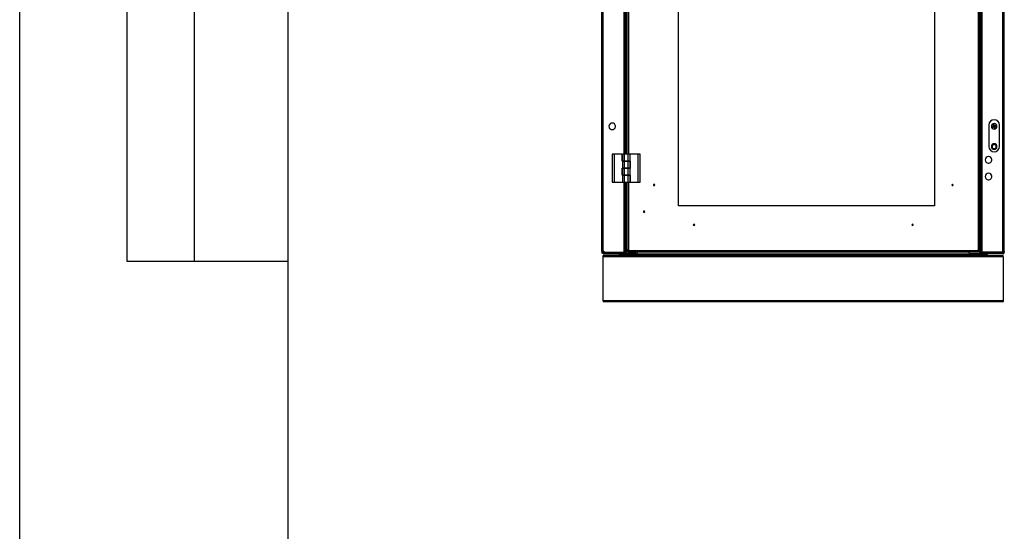
# Model space of a CAD drawing. Units: millimetres. Extents: x 0 to 3089, y -589 to 302.
# Drawn here: x 1380 to 1453, y 157 to 195 of the extents above; entities that cross this region are included whole.
import ezdxf

# ---------------------------------------------------------------- set-up
doc = ezdxf.new("R2010")
doc.units = ezdxf.units.MM
doc.header["$LTSCALE"] = 23.1
doc.layers.get('0').update_dxf_attribs({"linetype": 'CONTINUOUS'})

msp = doc.modelspace()

# ---------------------------------------------------------------- linework, layer by layer
at = {"color": 2, "linetype": 'Continuous'}
msp.add_line((1379.83356, 5.44607), (1379.83356, 302.44607), dxfattribs=at)
at = {"color": 7, "linetype": 'Continuous'}
for p, q in [((1387.83356, 297.44607), (1387.83356, 177.44607)), ((1392.83356, 297.44607), (1392.83356, 177.44607)), ((1399.83356, 297.44607), (1399.83356, 177.44607)), ((1399.83356, 297.44607), (1399.83356, 10.44607)), ((1387.83356, 177.44607), (1399.83356, 177.44607))]:
    msp.add_line(p, q, dxfattribs=at)
at = {"color": 7, "linetype": 'Continuous', "lineweight": 25}
for p, q in [((1423.25488, 178.18144), (1423.25488, 278.08828)), ((1423.35488, 178.19027), (1423.35488, 278.07944)), ((1451.41605, 277.99066), (1451.41605, 178.28655)), ((1451.46391, 178.01486), (1451.46391, 278.25486)), ((1451.50391, 178.1315), (1451.50391, 278.13822)), ((1451.60391, 178.1315), (1451.60391, 278.13822)), ((1453.15543, 178.19027), (1453.15543, 278.07944)), ((1453.25543, 178.18144), (1453.25543, 278.08828)), ((1451.30605, 275.72984), (1451.30605, 178.28655)), ((1424.9064, 185.43023), (1424.9064, 270.84343)), ((1425.0064, 185.43023), (1425.0064, 270.84343)), ((1425.0464, 185.43023), (1425.0464, 270.84343)), ((1425.11637, 270.84343), (1425.11637, 185.43023)), ((1425.22637, 270.84343), (1425.22637, 185.43023)), ((1452.09897, 187.59979), (1452.09897, 185.99979)), ((1452.34774, 187.45673), (1452.35678, 187.46048)), ((1452.35811, 187.43173), (1452.34774, 187.45673)), ((1452.35678, 187.46048), (1452.36715, 187.43547)), ((1452.37321, 187.45368), (1452.35678, 187.46048)), ((1452.35811, 187.43173), (1452.36715, 187.43547)), ((1452.35832, 187.4823), (1452.45572, 187.52268)), ((1452.35832, 187.4823), (1452.36207, 187.47326)), ((1452.45946, 187.51365), (1452.36207, 187.47326)), ((1452.36207, 187.47326), (1452.3785, 187.46646)), ((1452.36715, 187.43547), (1452.37395, 187.4519)), ((1452.37321, 187.45368), (1452.38225, 187.45743)), ((1452.37395, 187.4519), (1452.37321, 187.45368)), ((1452.37395, 187.4519), (1452.38298, 187.45565)), ((1452.3785, 187.46646), (1452.47589, 187.50685)), ((1452.3785, 187.46646), (1452.38225, 187.45743)), ((1452.37993, 187.43018), (1452.47733, 187.47057)), ((1452.38673, 187.44662), (1452.37993, 187.43018)), ((1452.38368, 187.42115), (1452.37993, 187.43018)), ((1452.47964, 187.49781), (1452.38225, 187.45743)), ((1452.38225, 187.45743), (1452.38298, 187.45565)), ((1452.38298, 187.45565), (1452.48038, 187.49604)), ((1452.38673, 187.44662), (1452.38298, 187.45565)), ((1452.48107, 187.46154), (1452.38368, 187.42115)), ((1452.48412, 187.487), (1452.38673, 187.44662)), ((1452.42436, 187.62383), (1452.41533, 187.62008)), ((1452.45572, 187.52268), (1452.41533, 187.62008)), ((1452.42436, 187.62383), (1452.46475, 187.52643)), ((1452.4408, 187.61703), (1452.42436, 187.62383)), ((1452.42591, 187.64564), (1452.45091, 187.65601)), ((1452.42965, 187.63661), (1452.42591, 187.64564)), ((1452.45466, 187.64698), (1452.42965, 187.63661)), ((1452.42965, 187.63661), (1452.44608, 187.62981)), ((1452.44983, 187.62077), (1452.4408, 187.61703)), ((1452.48118, 187.51963), (1452.4408, 187.61703)), ((1452.44608, 187.62981), (1452.44786, 187.63054)), ((1452.44983, 187.62077), (1452.44608, 187.62981)), ((1452.44786, 187.63054), (1452.45466, 187.64698)), ((1452.45161, 187.62151), (1452.44786, 187.63054)), ((1452.45161, 187.62151), (1452.44983, 187.62077)), ((1452.44983, 187.62077), (1452.49022, 187.52338)), ((1452.45466, 187.64698), (1452.45091, 187.65601)), ((1452.45161, 187.62151), (1452.46064, 187.62526)), ((1452.49199, 187.52411), (1452.45161, 187.62151)), ((1452.46475, 187.52643), (1452.45572, 187.52268)), ((1452.45572, 187.52268), (1452.45946, 187.51365)), ((1452.47589, 187.50685), (1452.45946, 187.51365)), ((1452.46744, 187.64169), (1452.46064, 187.62526)), ((1452.46064, 187.62526), (1452.50103, 187.52786)), ((1452.46475, 187.52643), (1452.48118, 187.51963)), ((1452.46744, 187.64169), (1452.47648, 187.64543)), ((1452.50783, 187.54429), (1452.46744, 187.64169)), ((1452.47589, 187.50685), (1452.47964, 187.49781)), ((1452.47648, 187.64543), (1452.51686, 187.54804)), ((1452.47733, 187.47057), (1452.48412, 187.487)), ((1452.48107, 187.46154), (1452.47733, 187.47057)), ((1452.48412, 187.487), (1452.48038, 187.49604)), ((1452.48107, 187.46154), (1452.49011, 187.46528)), ((1452.52146, 187.36414), (1452.48107, 187.46154)), ((1452.49022, 187.52338), (1452.48118, 187.51963)), ((1452.49691, 187.48172), (1452.49011, 187.46528)), ((1452.49011, 187.46528), (1452.5305, 187.36789)), ((1452.49199, 187.52411), (1452.50103, 187.52786)), ((1452.49691, 187.48172), (1452.50594, 187.48546)), ((1452.53729, 187.38432), (1452.49691, 187.48172)), ((1452.49897, 187.70979), (1452.49897, 187.71479)), ((1452.49897, 187.29979), (1452.49897, 187.29479)), ((1452.50103, 187.52786), (1452.50783, 187.54429)), ((1452.50594, 187.48546), (1452.54633, 187.38807)), ((1452.51675, 187.48994), (1452.50772, 187.4862)), ((1452.5481, 187.3888), (1452.50772, 187.4862)), ((1452.50783, 187.54429), (1452.51686, 187.54804)), ((1452.51381, 187.52257), (1452.61121, 187.56296)), ((1452.52061, 187.539), (1452.51381, 187.52257)), ((1452.51756, 187.51354), (1452.51381, 187.52257)), ((1452.53318, 187.48315), (1452.51675, 187.48994)), ((1452.51675, 187.48994), (1452.55714, 187.39255)), ((1452.51686, 187.54804), (1452.61426, 187.58843)), ((1452.52061, 187.539), (1452.51686, 187.54804)), ((1452.61495, 187.55392), (1452.51756, 187.51354)), ((1452.51829, 187.51176), (1452.61569, 187.55215)), ((1452.51829, 187.51176), (1452.52204, 187.50273)), ((1452.618, 187.57939), (1452.52061, 187.539)), ((1452.52146, 187.36414), (1452.5305, 187.36789)), ((1452.61944, 187.54311), (1452.52204, 187.50273)), ((1452.52204, 187.50273), (1452.53847, 187.49593)), ((1452.5305, 187.36789), (1452.53729, 187.38432)), ((1452.54222, 187.48689), (1452.53318, 187.48315)), ((1452.57357, 187.38575), (1452.53318, 187.48315)), ((1452.53729, 187.38432), (1452.54633, 187.38807)), ((1452.53847, 187.49593), (1452.63587, 187.53632)), ((1452.53847, 187.49593), (1452.54222, 187.48689)), ((1452.63961, 187.52728), (1452.54222, 187.48689)), ((1452.54222, 187.48689), (1452.58261, 187.3895)), ((1452.55008, 187.37903), (1452.54328, 187.3626)), ((1452.54328, 187.3626), (1452.56828, 187.37297)), ((1452.54702, 187.35356), (1452.54328, 187.3626)), ((1452.54633, 187.38807), (1452.5481, 187.3888)), ((1452.55008, 187.37903), (1452.54633, 187.38807)), ((1452.57203, 187.36393), (1452.54702, 187.35356)), ((1452.55714, 187.39255), (1452.5481, 187.3888)), ((1452.55185, 187.37977), (1452.5481, 187.3888)), ((1452.55185, 187.37977), (1452.55008, 187.37903)), ((1452.56828, 187.37297), (1452.55185, 187.37977)), ((1452.55714, 187.39255), (1452.57357, 187.38575)), ((1452.57203, 187.36393), (1452.56828, 187.37297)), ((1452.58261, 187.3895), (1452.57357, 187.38575)), ((1452.61121, 187.56296), (1452.618, 187.57939)), ((1452.61495, 187.55392), (1452.61121, 187.56296)), ((1452.618, 187.57939), (1452.61426, 187.58843)), ((1452.61495, 187.55392), (1452.62399, 187.55767)), ((1452.61569, 187.55215), (1452.61495, 187.55392)), ((1452.61569, 187.55215), (1452.62472, 187.5559)), ((1452.61569, 187.55215), (1452.61944, 187.54311)), ((1452.63587, 187.53632), (1452.61944, 187.54311)), ((1452.63079, 187.5741), (1452.62399, 187.55767)), ((1452.62399, 187.55767), (1452.62472, 187.5559)), ((1452.62472, 187.5559), (1452.64116, 187.5491)), ((1452.63079, 187.5741), (1452.63982, 187.57785)), ((1452.64116, 187.5491), (1452.63079, 187.5741)), ((1452.63587, 187.53632), (1452.63961, 187.52728)), ((1452.63982, 187.57785), (1452.65019, 187.55284)), ((1452.64116, 187.5491), (1452.65019, 187.55284)), ((1452.89897, 185.99979), (1452.89897, 187.59979)), ((1452.49897, 186.14979), (1452.49897, 186.20479)), ((1452.49897, 185.83979), (1452.49897, 185.78479)), ((1424.01971, 185.43023), (1424.01971, 183.34711)), ((1424.15859, 185.43023), (1424.01971, 185.43023)), ((1424.15859, 185.43023), (1424.15859, 183.34711)), ((1424.76616, 185.43023), (1424.15859, 185.43023)), ((1424.76616, 184.90598), (1424.76616, 185.43023)), ((1424.80088, 184.91639), (1424.80088, 185.43023)), ((1424.93976, 185.43023), (1424.80088, 185.43023)), ((1425.18279, 185.43023), (1424.93976, 185.43023)), ((1424.93976, 184.91639), (1424.93976, 185.43023)), ((1425.18279, 185.43023), (1425.18279, 184.91639)), ((1425.32166, 185.43023), (1425.18279, 185.43023)), ((1425.32166, 185.43023), (1425.32166, 184.91639)), ((1425.96396, 185.43023), (1425.32166, 185.43023)), ((1425.96396, 183.34711), (1425.96396, 185.43023)), ((1426.10284, 185.43023), (1425.96396, 185.43023)), ((1426.10284, 183.34711), (1426.10284, 185.43023)), ((1424.80088, 184.90598), (1424.76616, 184.90598)), ((1424.76616, 183.86094), (1424.76616, 184.39214)), ((1424.76616, 184.39214), (1424.80088, 184.39214)), ((1424.80088, 184.91639), (1424.93976, 184.91639)), ((1424.80088, 184.39214), (1424.80088, 184.90598)), ((1424.93976, 184.90598), (1424.80088, 184.90598)), ((1424.80088, 184.39214), (1424.93976, 184.39214)), ((1424.80088, 183.87136), (1424.80088, 184.3852)), ((1424.93976, 184.3852), (1424.80088, 184.3852)), ((1424.9064, 184.90598), (1424.9064, 184.91639)), ((1424.9064, 184.3852), (1424.9064, 184.39214)), ((1424.92795, 184.91639), (1424.92795, 184.90598)), ((1424.92795, 184.39214), (1424.92795, 184.3852)), ((1424.93976, 184.91639), (1425.18279, 184.91639)), ((1424.93976, 184.39214), (1424.93976, 184.90598)), ((1425.18279, 184.90598), (1424.93976, 184.90598)), ((1424.93976, 184.39214), (1425.18279, 184.39214)), ((1424.93976, 183.87136), (1424.93976, 184.3852)), ((1425.18279, 184.3852), (1424.93976, 184.3852)), ((1425.04655, 184.91639), (1425.04655, 184.90598)), ((1425.04655, 184.39214), (1425.04655, 184.3852)), ((1425.18279, 184.91639), (1425.32166, 184.91639)), ((1425.18279, 184.90598), (1425.18279, 184.39214)), ((1425.32166, 184.90598), (1425.18279, 184.90598)), ((1425.18279, 184.39214), (1425.32166, 184.39214)), ((1425.18279, 184.3852), (1425.18279, 183.87136)), ((1425.32166, 184.3852), (1425.18279, 184.3852)), ((1425.19459, 184.90598), (1425.19459, 184.91639)), ((1425.19459, 184.3852), (1425.19459, 184.39214)), ((1425.22637, 184.91639), (1425.22637, 184.90598)), ((1425.22637, 184.39214), (1425.22637, 184.3852)), ((1425.32166, 184.91639), (1425.35638, 184.91639)), ((1425.32166, 184.90598), (1425.32166, 184.39214)), ((1425.32166, 184.3852), (1425.32166, 183.87136)), ((1425.35638, 184.3852), (1425.32166, 184.3852)), ((1425.35638, 184.91639), (1425.35638, 184.3852)), ((1424.80088, 183.86094), (1424.76616, 183.86094)), ((1424.80088, 183.87136), (1424.93976, 183.87136)), ((1424.80088, 183.34711), (1424.80088, 183.86094)), ((1424.93976, 183.86094), (1424.80088, 183.86094)), ((1424.9064, 183.86094), (1424.9064, 183.87136)), ((1424.92795, 183.87136), (1424.92795, 183.86094)), ((1424.93976, 183.87136), (1425.18279, 183.87136)), ((1424.93976, 183.34711), (1424.93976, 183.86094)), ((1425.18279, 183.86094), (1424.93976, 183.86094)), ((1425.04655, 183.87136), (1425.04655, 183.86094)), ((1425.18279, 183.87136), (1425.32166, 183.87136)), ((1425.18279, 183.86094), (1425.18279, 183.34711)), ((1425.32166, 183.86094), (1425.18279, 183.86094)), ((1425.19459, 183.86094), (1425.19459, 183.87136)), ((1425.22637, 183.87136), (1425.22637, 183.86094)), ((1425.32166, 183.87136), (1425.35638, 183.87136)), ((1425.32166, 183.86094), (1425.32166, 183.34711)), ((1425.35638, 183.87136), (1425.35638, 183.34711)), ((1424.01971, 183.34711), (1424.15859, 183.34711)), ((1424.15859, 183.34711), (1424.80088, 183.34711)), ((1424.80088, 183.34711), (1424.93976, 183.34711)), ((1424.9064, 178.1315), (1424.9064, 183.34711)), ((1424.93976, 183.34711), (1425.18279, 183.34711)), ((1425.0064, 178.1315), (1425.0064, 183.34711)), ((1425.0464, 178.01486), (1425.0464, 183.34711)), ((1425.11637, 183.34711), (1425.11637, 178.28655)), ((1425.18279, 183.34711), (1425.32166, 183.34711)), ((1425.22637, 183.34711), (1425.22637, 178.28655)), ((1425.35638, 183.34711), (1425.96396, 183.34711)), ((1425.96396, 183.34711), (1426.10284, 183.34711)), ((1423.31488, 178.18144), (1423.25488, 178.18144)), ((1423.25488, 178.18144), (1423.25488, 178.1148)), ((1423.25488, 178.1148), (1423.31488, 178.1148)), ((1423.31488, 178.18144), (1423.31488, 178.1148)), ((1423.33488, 178.12485), (1423.31488, 178.12485)), ((1423.33488, 178.12485), (1423.33488, 178.13453)), ((1423.33488, 178.12485), (1423.36932, 178.12485)), ((1423.33488, 178.12485), (1423.33488, 178.08528)), ((1423.37444, 178.08528), (1423.33488, 178.08528)), ((1423.33835, 174.50778), (1423.33835, 177.87486)), ((1453.17195, 177.87486), (1423.33835, 177.87486)), ((1453.17195, 177.78736), (1423.33835, 177.78736)), ((1423.35488, 178.1315), (1423.35488, 178.19027)), ((1423.35488, 178.0148), (1423.35488, 178.0748)), ((1423.35488, 178.0748), (1423.39579, 178.0748)), ((1423.35488, 178.0148), (1423.39579, 178.0148)), ((1423.37444, 178.12193), (1423.37444, 178.08528)), ((1423.41321, 178.08528), (1423.37444, 178.08528)), ((1423.39579, 178.0748), (1423.39579, 178.0148)), ((1423.39579, 178.0748), (1423.41219, 178.0748)), ((1423.39579, 178.0148), (1423.41219, 178.0148)), ((1423.41219, 178.0748), (1423.41219, 178.0148)), ((1423.41219, 178.0748), (1423.43798, 178.0748)), ((1423.41219, 178.0148), (1423.43798, 178.0148)), ((1423.43798, 178.1148), (1424.87626, 178.1148)), ((1423.43798, 178.0748), (1423.43798, 178.0148)), ((1423.43798, 178.0148), (1424.82674, 178.0148)), ((1424.53016, 177.98237), (1424.53016, 178.0148)), ((1424.53016, 177.97486), (1424.53016, 177.98237)), ((1424.59016, 177.98237), (1424.53016, 177.98237)), ((1424.59016, 177.97486), (1424.53016, 177.97486)), ((1424.59016, 177.98237), (1424.59016, 178.0148)), ((1424.59016, 177.97486), (1424.59016, 177.98237)), ((1424.63016, 177.93486), (1424.63016, 177.87486)), ((1424.71032, 177.93486), (1424.63016, 177.93486)), ((1424.74187, 177.87486), (1424.63016, 177.87486)), ((1424.64265, 178.0148), (1424.64265, 177.98236)), ((1451.82965, 177.97486), (1424.68065, 177.97486)), ((1451.76844, 177.87486), (1424.74187, 177.87486)), ((1424.82674, 178.0148), (1424.93634, 178.0148)), ((1424.85416, 178.0748), (1424.93634, 178.0748)), ((1424.93634, 178.0748), (1424.93634, 178.0148)), ((1424.9464, 178.1315), (1425.0064, 178.1315)), ((1424.9464, 178.01486), (1424.9464, 178.1315)), ((1424.9464, 178.01486), (1425.0064, 178.01486)), ((1425.0064, 178.01486), (1425.0064, 178.1315)), ((1425.0064, 178.01486), (1425.0464, 178.01486)), ((1425.78285, 178.01486), (1425.0464, 178.01486)), ((1425.11637, 178.28655), (1425.19137, 178.28655)), ((1425.11637, 178.28655), (1425.11637, 178.14351)), ((1425.19137, 178.14351), (1425.11637, 178.14351)), ((1425.19137, 178.28655), (1425.19137, 178.14351)), ((1425.19137, 178.14351), (1425.20621, 178.14351)), ((1425.20621, 178.21367), (1425.20621, 178.13867)), ((1425.20621, 178.21367), (1425.30288, 178.21367)), ((1425.20621, 178.13867), (1425.33047, 178.13867)), ((1425.22637, 178.21367), (1425.22637, 178.28655)), ((1425.28817, 178.24867), (1451.24425, 178.24867)), ((1425.33047, 178.13867), (1451.20195, 178.13867)), ((1450.72745, 178.01486), (1451.46391, 178.01486)), ((1451.20195, 178.13867), (1451.32621, 178.13867)), ((1451.22861, 178.21367), (1451.32621, 178.21367)), ((1451.30605, 178.21367), (1451.30605, 178.28655)), ((1451.32621, 178.21367), (1451.32621, 178.13867)), ((1451.32621, 178.14351), (1451.34105, 178.14351)), ((1451.37427, 178.28655), (1451.34105, 178.28655)), ((1451.34105, 178.14351), (1451.34105, 178.28655)), ((1451.34105, 178.14351), (1451.41605, 178.14351)), ((1451.41605, 178.28655), (1451.3886, 178.28655)), ((1451.41605, 178.14351), (1451.41605, 178.28655)), ((1451.50391, 178.01486), (1451.46391, 178.01486)), ((1451.56391, 178.1315), (1451.50391, 178.1315)), ((1451.50391, 178.01486), (1451.50391, 178.1315)), ((1451.56391, 178.01486), (1451.50391, 178.01486)), ((1451.56391, 178.01486), (1451.56391, 178.1315)), ((1451.57397, 178.0748), (1451.57397, 178.0148)), ((1451.65614, 178.0748), (1451.57397, 178.0748)), ((1451.68356, 178.0148), (1451.57397, 178.0148)), ((1453.07233, 178.1148), (1451.63405, 178.1148)), ((1453.07233, 178.0148), (1451.68356, 178.0148)), ((1451.88014, 177.87486), (1451.76844, 177.87486)), ((1451.88014, 177.93486), (1451.79769, 177.93486)), ((1451.86765, 177.98236), (1451.86765, 178.0148)), ((1451.88014, 177.93486), (1451.88014, 177.87486)), ((1451.92014, 178.0148), (1451.92014, 177.98237)), ((1451.92014, 177.98237), (1451.98014, 177.98237)), ((1451.92014, 177.98237), (1451.92014, 177.97486)), ((1451.92014, 177.97486), (1451.98014, 177.97486)), ((1451.98014, 178.0148), (1451.98014, 177.98237)), ((1451.98014, 177.98237), (1451.98014, 177.97486)), ((1453.07233, 178.0748), (1453.07233, 178.0148)), ((1453.09811, 178.0748), (1453.07233, 178.0748)), ((1453.09811, 178.0148), (1453.07233, 178.0148)), ((1453.09709, 178.08528), (1453.13586, 178.08528)), ((1453.09811, 178.0748), (1453.09811, 178.0148)), ((1453.11451, 178.0748), (1453.09811, 178.0748)), ((1453.11451, 178.0148), (1453.09811, 178.0148)), ((1453.11451, 178.0748), (1453.11451, 178.0148)), ((1453.15543, 178.0748), (1453.11451, 178.0748)), ((1453.15543, 178.0148), (1453.11451, 178.0148)), ((1453.13586, 178.12193), (1453.13586, 178.08528)), ((1453.13586, 178.08528), (1453.17543, 178.08528)), ((1453.17543, 178.12485), (1453.14098, 178.12485)), ((1453.15543, 178.1315), (1453.15543, 178.19027)), ((1453.15543, 178.0148), (1453.15543, 178.0748)), ((1453.17195, 177.78736), (1453.17195, 177.87486)), ((1453.17195, 177.78736), (1453.17195, 174.50778)), ((1453.17543, 178.12485), (1453.17543, 178.13453)), ((1453.17543, 178.12485), (1453.19543, 178.12485)), ((1453.17543, 178.12485), (1453.17543, 178.08528)), ((1453.19543, 178.18144), (1453.25543, 178.18144)), ((1453.19543, 178.18144), (1453.19543, 178.1148)), ((1453.25543, 178.1148), (1453.19543, 178.1148)), ((1453.25543, 178.18144), (1453.25543, 178.1148)), ((1453.17195, 174.50778), (1423.33835, 174.50778)), ((1423.33835, 174.50778), (1423.33835, 174.47278)), ((1423.33835, 174.47278), (1423.33835, 174.42028)), ((1423.68835, 174.47278), (1423.33835, 174.47278)), ((1423.68835, 174.42028), (1423.33835, 174.42028)), ((1423.68835, 174.47278), (1423.68835, 174.42028)), ((1452.82195, 174.47278), (1423.68835, 174.47278)), ((1452.82195, 174.42028), (1423.68835, 174.42028)), ((1453.17195, 174.47278), (1452.82195, 174.47278)), ((1453.17195, 174.42028), (1452.82195, 174.42028)), ((1453.17195, 174.47278), (1453.17195, 174.50778)), ((1453.17195, 174.47278), (1453.17195, 174.42028))]:
    msp.add_line(p, q, dxfattribs=at)
msp.add_lwpolyline([(1428.9565, 273.05186), (1448.04787, 273.05186), (1448.04787, 181.57354), (1428.9565, 181.57354)], close=True)
for centre, radius, start, end in [((1452.49897, 187.59979), 0.4, 90, 180), ((1452.49897, 187.59979), 0.4, 360, 90), ((1424.01134, 187.50479), 0.245, 22.5226736, 202.5226736), ((1424.01134, 187.50479), 0.245, 202.5226736, 22.5226736), ((1452.49897, 187.50479), 0.21, 90, 270), ((1452.49897, 187.50479), 0.205, 112.5226736, 292.5226736), ((1452.38292, 187.45715), 0.01031, 115.3713972, 199.67395), ((1452.38326, 187.45632), 0.01031, 205.3713972, 289.67395), ((1452.49897, 187.50479), 0.205, 292.5226736, 112.5226736), ((1452.4505, 187.6205), 0.01031, 115.3713972, 199.67395), ((1452.45133, 187.62084), 0.01031, 25.3713972, 109.67395), ((1452.45505, 187.52296), 0.01031, 295.3713972, 19.67395), ((1452.4808, 187.46087), 0.01031, 25.3713972, 109.67395), ((1452.49897, 187.50479), 0.21, 270, 90), ((1452.51714, 187.54871), 0.01031, 205.3713972, 289.67395), ((1452.54289, 187.48662), 0.01031, 115.3713972, 199.67395), ((1452.54661, 187.38874), 0.01031, 205.3713972, 289.67395), ((1452.54743, 187.38908), 0.01031, 295.3713972, 19.67395), ((1452.61468, 187.55325), 0.01031, 25.3713972, 109.67395), ((1452.61502, 187.55243), 0.01031, 295.3713972, 19.67395), ((1452.49897, 185.99979), 0.4, 180, 360), ((1452.49897, 185.99479), 0.21, 90, 270), ((1452.49897, 185.99479), 0.155, 90, 270), ((1452.49897, 185.99479), 0.21, 270, 90), ((1452.49897, 185.99479), 0.155, 270, 90), ((1452.07397, 185.00979), 0.245, 22.5226736, 202.5226736), ((1452.07397, 185.00979), 0.245, 202.5226736, 22.5226736), ((1452.07397, 183.75979), 0.245, 22.5226736, 202.5226736), ((1452.07397, 183.75979), 0.245, 202.5226736, 22.5226736), ((1427.14121, 183.13861), 0.05, 90, 270), ((1427.14121, 183.13861), 0.05, 270, 90), ((1449.39121, 183.13861), 0.05, 90, 270), ((1449.39121, 183.13861), 0.05, 270, 90), ((1426.39621, 181.13851), 0.05, 90, 270), ((1426.39621, 181.13851), 0.05, 270, 90), ((1430.11631, 180.16351), 0.05, 90, 270), ((1430.11631, 180.16351), 0.05, 270, 90), ((1446.41611, 180.16351), 0.05, 90, 270), ((1446.41611, 180.16351), 0.05, 270, 90), ((1423.32134, 178.06986), 0.125, 21.0709577, 74.4354487), ((1423.30994, 178.01486), 0.125, 28.6543094, 68.9290423), ((1424.64265, 177.88236), 0.1, 67.668355, 90), ((1424.95134, 178.01486), 0.125, 111.0709577, 126.9153413), ((1425.18121, 178.14351), 0.15, 44.5128568, 72.4781612), ((1425.78285, 178.16486), 0.15, 270, 349.9434041), ((1450.72745, 178.16486), 0.15, 190.0565959, 270), ((1451.35121, 178.14351), 0.15, 107.5218388, 135.4871432), ((1451.55897, 178.01486), 0.125, 53.0846587, 68.9290423), ((1451.86765, 177.88236), 0.1, 90, 112.331645), ((1453.18897, 178.06986), 0.125, 105.5645513, 158.9290423), ((1453.20037, 178.01486), 0.125, 111.0709577, 151.3456906)]:
    msp.add_arc(centre, radius, start, end, dxfattribs=at)
for points, knots in [([(1452.35832, 187.4823), (1452.35586, 187.48091), (1452.35079, 187.47806), (1452.34673, 187.47067), (1452.34577, 187.46313), (1452.3471, 187.45882), (1452.34774, 187.45673)], [0, 0, 0, 0, 0.27219144, 0.56175366, 0.78771844, 1, 1, 1, 1]), ([(1452.35678, 187.46048), (1452.35652, 187.46112), (1452.35603, 187.46238), (1452.35578, 187.46438), (1452.35593, 187.4663), (1452.35646, 187.46809), (1452.35736, 187.46974), (1452.35861, 187.4712), (1452.36019, 187.47244), (1452.36143, 187.47298), (1452.36207, 187.47326)], [0, 0, 0, 0, 0.13436356, 0.26170081, 0.38314491, 0.50000066, 0.6168766, 0.73832765, 0.86565783, 1, 1, 1, 1]), ([(1452.35811, 187.43173), (1452.3595, 187.42927), (1452.36235, 187.4242), (1452.36973, 187.42014), (1452.37728, 187.41917), (1452.38159, 187.4205), (1452.38368, 187.42115)], [0, 0, 0, 0, 0.27219144, 0.56175366, 0.78771844, 1, 1, 1, 1]), ([(1452.37993, 187.43018), (1452.37928, 187.42993), (1452.37802, 187.42943), (1452.37603, 187.42919), (1452.37411, 187.42933), (1452.37231, 187.42987), (1452.37067, 187.43076), (1452.36921, 187.43201), (1452.36796, 187.43359), (1452.36743, 187.43483), (1452.36715, 187.43547)], [0, 0, 0, 0, 0.13436356, 0.26170081, 0.38314491, 0.50000066, 0.6168766, 0.73832765, 0.86565783, 1, 1, 1, 1]), ([(1452.42591, 187.64564), (1452.42345, 187.64426), (1452.41838, 187.64141), (1452.41432, 187.63402), (1452.41335, 187.62648), (1452.41468, 187.62217), (1452.41533, 187.62008)], [0, 0, 0, 0, 0.27219144, 0.56175366, 0.78771844, 1, 1, 1, 1]), ([(1452.42436, 187.62383), (1452.42411, 187.62447), (1452.42361, 187.62573), (1452.42337, 187.62773), (1452.42351, 187.62964), (1452.42405, 187.63144), (1452.42494, 187.63309), (1452.42619, 187.63455), (1452.42777, 187.63579), (1452.42901, 187.63633), (1452.42965, 187.63661)], [0, 0, 0, 0, 0.13436356, 0.26170081, 0.38314491, 0.50000066, 0.6168766, 0.73832765, 0.86565783, 1, 1, 1, 1]), ([(1452.47648, 187.64543), (1452.47509, 187.64789), (1452.47224, 187.65296), (1452.46485, 187.65702), (1452.45731, 187.65799), (1452.453, 187.65666), (1452.45091, 187.65601)], [0, 0, 0, 0, 0.272191443, 0.561753656, 0.787718445, 1, 1, 1, 1]), ([(1452.45466, 187.64698), (1452.4553, 187.64723), (1452.45656, 187.64773), (1452.45856, 187.64797), (1452.46048, 187.64783), (1452.46227, 187.64729), (1452.46392, 187.6464), (1452.46538, 187.64515), (1452.46662, 187.64357), (1452.46716, 187.64233), (1452.46744, 187.64169)], [0, 0, 0, 0, 0.13436356, 0.26170081, 0.38314491, 0.50000066, 0.6168766, 0.73832765, 0.86565783, 1, 1, 1, 1]), ([(1452.47589, 187.50685), (1452.47653, 187.50713), (1452.47777, 187.50767), (1452.47936, 187.50891), (1452.48061, 187.51037), (1452.4815, 187.51201), (1452.48203, 187.51381), (1452.48218, 187.51573), (1452.48194, 187.51772), (1452.48144, 187.51898), (1452.48118, 187.51963)], [0, 0, 0, 0, 0.1343326, 0.26165461, 0.38309863, 0.49996838, 0.61683034, 0.73828146, 0.86562688, 1, 1, 1, 1]), ([(1452.47964, 187.49781), (1452.4821, 187.4992), (1452.48717, 187.50205), (1452.49123, 187.50943), (1452.4922, 187.51698), (1452.49086, 187.52129), (1452.49022, 187.52338)], [0, 0, 0, 0, 0.27219144, 0.56175366, 0.78771844, 1, 1, 1, 1]), ([(1452.50594, 187.48546), (1452.50456, 187.48792), (1452.50171, 187.49299), (1452.49432, 187.49705), (1452.48678, 187.49802), (1452.48247, 187.49668), (1452.48038, 187.49604)], [0, 0, 0, 0, 0.27219144, 0.56175366, 0.78771844, 1, 1, 1, 1]), ([(1452.48412, 187.487), (1452.48477, 187.48726), (1452.48603, 187.48776), (1452.48803, 187.488), (1452.48994, 187.48785), (1452.49174, 187.48732), (1452.49339, 187.48643), (1452.49485, 187.48518), (1452.49609, 187.4836), (1452.49663, 187.48235), (1452.49691, 187.48172)], [0, 0, 0, 0, 0.13436356, 0.26170081, 0.38314491, 0.50000066, 0.6168766, 0.73832765, 0.86565783, 1, 1, 1, 1]), ([(1452.49199, 187.52411), (1452.49338, 187.52166), (1452.49623, 187.51659), (1452.50361, 187.51252), (1452.51116, 187.51156), (1452.51547, 187.51289), (1452.51756, 187.51354)], [0, 0, 0, 0, 0.27219144, 0.56175366, 0.78771844, 1, 1, 1, 1]), ([(1452.51381, 187.52257), (1452.51316, 187.52232), (1452.5119, 187.52182), (1452.50991, 187.52158), (1452.50799, 187.52172), (1452.50619, 187.52225), (1452.50455, 187.52315), (1452.50309, 187.5244), (1452.50185, 187.52598), (1452.50131, 187.52722), (1452.50103, 187.52786)], [0, 0, 0, 0, 0.13436356, 0.26170081, 0.38314491, 0.50000066, 0.6168766, 0.73832765, 0.86565783, 1, 1, 1, 1]), ([(1452.51829, 187.51176), (1452.51584, 187.51038), (1452.51077, 187.50753), (1452.5067, 187.50014), (1452.50574, 187.4926), (1452.50707, 187.48829), (1452.50772, 187.4862)], [0, 0, 0, 0, 0.27219144, 0.56175366, 0.78771844, 1, 1, 1, 1]), ([(1452.51675, 187.48994), (1452.5165, 187.49059), (1452.516, 187.49185), (1452.51576, 187.49385), (1452.5159, 187.49576), (1452.51643, 187.49756), (1452.51733, 187.49921), (1452.51858, 187.50067), (1452.52016, 187.50191), (1452.5214, 187.50245), (1452.52204, 187.50273)], [0, 0, 0, 0, 0.13436356, 0.26170081, 0.38314491, 0.50000066, 0.6168766, 0.73832765, 0.86565783, 1, 1, 1, 1]), ([(1452.52146, 187.36414), (1452.52284, 187.36168), (1452.5257, 187.35661), (1452.53308, 187.35255), (1452.54063, 187.35159), (1452.54494, 187.35292), (1452.54702, 187.35356)], [0, 0, 0, 0, 0.272191443, 0.561753656, 0.787718445, 1, 1, 1, 1]), ([(1452.54328, 187.3626), (1452.54263, 187.36234), (1452.54137, 187.36185), (1452.53937, 187.3616), (1452.53746, 187.36175), (1452.53566, 187.36228), (1452.53401, 187.36318), (1452.53256, 187.36443), (1452.53131, 187.36601), (1452.53077, 187.36725), (1452.5305, 187.36789)], [0, 0, 0, 0, 0.13436356, 0.26170081, 0.38314491, 0.50000066, 0.6168766, 0.73832765, 0.86565783, 1, 1, 1, 1]), ([(1452.57357, 187.38575), (1452.57383, 187.3851), (1452.57432, 187.38384), (1452.57457, 187.38185), (1452.57442, 187.37993), (1452.57389, 187.37813), (1452.573, 187.37649), (1452.57174, 187.37503), (1452.57016, 187.37378), (1452.56892, 187.37325), (1452.56828, 187.37297)], [0, 0, 0, 0, 0.13436356, 0.26170081, 0.38314491, 0.50000066, 0.6168766, 0.73832765, 0.86565783, 1, 1, 1, 1]), ([(1452.57203, 187.36393), (1452.57449, 187.36532), (1452.57956, 187.36817), (1452.58362, 187.37555), (1452.58458, 187.3831), (1452.58325, 187.38741), (1452.58261, 187.3895)], [0, 0, 0, 0, 0.27219144, 0.56175366, 0.78771844, 1, 1, 1, 1]), ([(1452.63982, 187.57785), (1452.63844, 187.58031), (1452.63559, 187.58538), (1452.6282, 187.58944), (1452.62066, 187.5904), (1452.61635, 187.58907), (1452.61426, 187.58843)], [0, 0, 0, 0, 0.27219144, 0.56175366, 0.78771844, 1, 1, 1, 1]), ([(1452.618, 187.57939), (1452.61865, 187.57965), (1452.61991, 187.58015), (1452.62191, 187.58039), (1452.62382, 187.58024), (1452.62562, 187.57971), (1452.62727, 187.57882), (1452.62873, 187.57757), (1452.62997, 187.57598), (1452.63051, 187.57474), (1452.63079, 187.5741)], [0, 0, 0, 0, 0.13436356, 0.26170081, 0.38314491, 0.50000066, 0.6168766, 0.73832765, 0.86565783, 1, 1, 1, 1]), ([(1452.64116, 187.5491), (1452.64141, 187.54845), (1452.64191, 187.54719), (1452.64215, 187.54519), (1452.64201, 187.54328), (1452.64147, 187.54148), (1452.64058, 187.53983), (1452.63933, 187.53838), (1452.63775, 187.53713), (1452.63651, 187.53659), (1452.63587, 187.53632)], [0, 0, 0, 0, 0.13436356, 0.26170081, 0.38314491, 0.50000066, 0.6168766, 0.73832765, 0.86565783, 1, 1, 1, 1]), ([(1452.63961, 187.52728), (1452.64207, 187.52866), (1452.64714, 187.53152), (1452.6512, 187.5389), (1452.65217, 187.54645), (1452.65084, 187.55076), (1452.65019, 187.55284)], [0, 0, 0, 0, 0.27219144, 0.56175366, 0.78771844, 1, 1, 1, 1]), ([(1423.25488, 178.18144), (1423.25542, 178.18316), (1423.25643, 178.18635), (1423.26497, 178.19096), (1423.28058, 178.1951), (1423.30379, 178.19413), (1423.3295, 178.19249), (1423.34597, 178.19105), (1423.35488, 178.19027)], [0, 0, 0, 0, 0.15416069, 0.28500666, 0.47654146, 0.68687055, 0.8306505, 1, 1, 1, 1]), ([(1423.35488, 178.0148), (1423.34663, 178.01539), (1423.33137, 178.01647), (1423.30721, 178.02567), (1423.28358, 178.04215), (1423.26644, 178.06564), (1423.25664, 178.09064), (1423.25549, 178.10634), (1423.25488, 178.1148)], [0, 0, 0, 0, 0.15849423, 0.29317264, 0.49083597, 0.69878486, 0.83779295, 1, 1, 1, 1]), ([(1423.31488, 178.18144), (1423.31511, 178.18314), (1423.31554, 178.18624), (1423.31821, 178.19046), (1423.32157, 178.19205), (1423.3232, 178.19282)], [0, 0, 0, 0, 0.382849324, 0.701224756, 1, 1, 1, 1]), ([(1423.35488, 178.1315), (1423.35159, 178.13278), (1423.34555, 178.13513), (1423.33757, 178.13779), (1423.33157, 178.13943), (1423.32683, 178.14003), (1423.32265, 178.13923), (1423.31878, 178.13759), (1423.31557, 178.13497), (1423.31512, 178.13272), (1423.31488, 178.1315)], [0, 0, 0, 0, 0.16198842, 0.29739792, 0.4068537, 0.49159952, 0.58181627, 0.69609322, 0.83533089, 1, 1, 1, 1]), ([(1423.35488, 178.0748), (1423.35159, 178.07503), (1423.34555, 178.07545), (1423.33757, 178.07848), (1423.33157, 178.08208), (1423.32683, 178.08609), (1423.32265, 178.09079), (1423.31878, 178.09699), (1423.31557, 178.1052), (1423.31512, 178.11143), (1423.31488, 178.1148)], [0, 0, 0, 0, 0.16198843, 0.29739792, 0.40685371, 0.49159952, 0.58181627, 0.69609322, 0.8353309, 1, 1, 1, 1]), ([(1423.35488, 178.1315), (1423.34656, 178.13281), (1423.33471, 178.13468), (1423.32376, 178.1361), (1423.32049, 178.13653)], [0, 0, 0, 0, 0.70181916, 1, 1, 1, 1]), ([(1423.43798, 178.1148), (1423.43926, 178.10655), (1423.44163, 178.09129), (1423.44485, 178.06713), (1423.44723, 178.04351), (1423.4446, 178.02637), (1423.44149, 178.01657), (1423.43921, 178.01542), (1423.43798, 178.0148)], [0, 0, 0, 0, 0.15849425, 0.29317267, 0.49083597, 0.6987849, 0.83779298, 1, 1, 1, 1]), ([(1423.4433, 178.0782), (1423.44273, 178.07741), (1423.44118, 178.07526), (1423.43922, 178.07498), (1423.43798, 178.0748)], [0, 0, 0, 0, 0.36705712, 1, 1, 1, 1]), ([(1424.53016, 177.97486), (1424.53065, 177.96685), (1424.53165, 177.95048), (1424.54168, 177.92597), (1424.5565, 177.90614), (1424.57405, 177.89086), (1424.59915, 177.87778), (1424.61933, 177.87588), (1424.63016, 177.87486)], [0, 0, 0, 0, 0.19241432, 0.39322153, 0.50631724, 0.64486661, 0.80934831, 1, 1, 1, 1]), ([(1424.59016, 177.97486), (1424.59032, 177.97182), (1424.5906, 177.96618), (1424.59421, 177.95618), (1424.60048, 177.9476), (1424.60752, 177.9414), (1424.61757, 177.93607), (1424.62581, 177.93528), (1424.63016, 177.93486)], [0, 0, 0, 0, 0.26200382, 0.48612153, 0.59164808, 0.71148096, 0.84723813, 1, 1, 1, 1]), ([(1424.74187, 177.87486), (1424.74101, 177.87542), (1424.73934, 177.87652), (1424.73504, 177.88485), (1424.72947, 177.89666), (1424.72031, 177.91562), (1424.70568, 177.9436), (1424.68889, 177.96456), (1424.68065, 177.97486)], [0, 0, 0, 0, 0.141368764, 0.276686967, 0.406571919, 0.531722569, 0.769992518, 1, 1, 1, 1]), ([(1424.82674, 178.0148), (1424.82723, 178.0152), (1424.82821, 178.01601), (1424.8313, 178.02234), (1424.83557, 178.03203), (1424.84304, 178.04923), (1424.85552, 178.07762), (1424.86927, 178.10227), (1424.87626, 178.1148)], [0, 0, 0, 0, 0.12308726, 0.24583199, 0.36872502, 0.49225545, 0.74199727, 1, 1, 1, 1]), ([(1424.9064, 178.1315), (1424.91465, 178.13278), (1424.92991, 178.13516), (1424.95406, 178.13837), (1424.97769, 178.14076), (1424.99483, 178.13813), (1425.00463, 178.13501), (1425.00578, 178.13273), (1425.0064, 178.1315)], [0, 0, 0, 0, 0.15849423, 0.29317265, 0.49083597, 0.69878487, 0.83779296, 1, 1, 1, 1]), ([(1424.943, 178.13682), (1424.94379, 178.13625), (1424.94594, 178.1347), (1424.94622, 178.13274), (1424.9464, 178.1315)], [0, 0, 0, 0, 0.3670571, 1, 1, 1, 1]), ([(1425.22637, 178.28655), (1425.21869, 178.28732), (1425.20347, 178.28886), (1425.18181, 178.2904), (1425.16235, 178.29136), (1425.14069, 178.29176), (1425.12078, 178.29091), (1425.11782, 178.28798), (1425.11637, 178.28655)], [0, 0, 0, 0, 0.13403325, 0.2653671, 0.39409266, 0.52030674, 0.76445467, 1, 1, 1, 1]), ([(1425.33047, 178.13867), (1425.32898, 178.13984), (1425.3263, 178.14195), (1425.32144, 178.15772), (1425.31674, 178.17948), (1425.30363, 178.21025), (1425.29412, 178.23388), (1425.28817, 178.24867)], [0, 0, 0, 0, 0.20581776, 0.37017852, 0.57349378, 0.73319151, 1, 1, 1, 1]), ([(1451.24425, 178.24867), (1451.23834, 178.23349), (1451.22883, 178.20905), (1451.21538, 178.17764), (1451.21007, 178.15623), (1451.20554, 178.14158), (1451.20322, 178.1397), (1451.20195, 178.13867)], [0, 0, 0, 0, 0.27268078, 0.43902759, 0.648753, 0.80677215, 1, 1, 1, 1]), ([(1451.41605, 178.28655), (1451.41558, 178.28732), (1451.41466, 178.28886), (1451.4074, 178.2904), (1451.39643, 178.29136), (1451.37747, 178.29176), (1451.34719, 178.29091), (1451.3196, 178.28798), (1451.30605, 178.28655)], [0, 0, 0, 0, 0.134033252, 0.265367097, 0.394092658, 0.520306744, 0.764454675, 1, 1, 1, 1]), ([(1451.60391, 178.1315), (1451.59566, 178.13278), (1451.5804, 178.13516), (1451.55624, 178.13837), (1451.53262, 178.14076), (1451.51548, 178.13812), (1451.50567, 178.13501), (1451.50453, 178.13273), (1451.50391, 178.1315)], [0, 0, 0, 0, 0.1585073, 0.29319008, 0.49083616, 0.69880728, 0.83780976, 1, 1, 1, 1]), ([(1451.56731, 178.13682), (1451.56652, 178.13625), (1451.56436, 178.1347), (1451.56409, 178.13274), (1451.56391, 178.1315)], [0, 0, 0, 0, 0.36688447, 1, 1, 1, 1]), ([(1451.68356, 178.0148), (1451.68307, 178.0152), (1451.68209, 178.01601), (1451.679, 178.02234), (1451.67473, 178.03203), (1451.66726, 178.04923), (1451.65479, 178.07762), (1451.64103, 178.10227), (1451.63405, 178.1148)], [0, 0, 0, 0, 0.12308726, 0.24583199, 0.36872502, 0.49225545, 0.74199727, 1, 1, 1, 1]), ([(1451.82965, 177.97486), (1451.82201, 177.96685), (1451.80638, 177.95049), (1451.79255, 177.92598), (1451.78449, 177.90615), (1451.77871, 177.89086), (1451.7732, 177.87778), (1451.7701, 177.87588), (1451.76844, 177.87486)], [0, 0, 0, 0, 0.19240504, 0.3931933, 0.50629758, 0.64485423, 0.8093424, 1, 1, 1, 1]), ([(1451.88014, 177.93486), (1451.88338, 177.93509), (1451.88986, 177.93556), (1451.89851, 177.93899), (1451.90579, 177.94378), (1451.91363, 177.9518), (1451.9194, 177.96356), (1451.91988, 177.97092), (1451.92014, 177.97486)], [0, 0, 0, 0, 0.11030666, 0.22079725, 0.33374857, 0.45129525, 0.70668977, 1, 1, 1, 1]), ([(1451.88014, 177.87486), (1451.88817, 177.87542), (1451.90389, 177.87652), (1451.92544, 177.88484), (1451.94364, 177.89665), (1451.96249, 177.91561), (1451.97759, 177.94359), (1451.9793, 177.96456), (1451.98014, 177.97486)], [0, 0, 0, 0, 0.14134137, 0.27664096, 0.40651584, 0.53166457, 0.76995235, 1, 1, 1, 1]), ([(1453.07233, 178.1148), (1453.07104, 178.10655), (1453.06867, 178.09129), (1453.06546, 178.06713), (1453.06307, 178.04351), (1453.0657, 178.02637), (1453.06882, 178.01656), (1453.0711, 178.01542), (1453.07233, 178.0148)], [0, 0, 0, 0, 0.1585073, 0.29319008, 0.49083616, 0.69880728, 0.83780977, 1, 1, 1, 1]), ([(1453.067, 178.0782), (1453.06757, 178.07741), (1453.06913, 178.07526), (1453.07108, 178.07498), (1453.07233, 178.0748)], [0, 0, 0, 0, 0.36687378, 1, 1, 1, 1]), ([(1453.25543, 178.18144), (1453.25488, 178.18316), (1453.25388, 178.18635), (1453.24533, 178.19096), (1453.22973, 178.1951), (1453.20651, 178.19413), (1453.1808, 178.19249), (1453.16433, 178.19105), (1453.15543, 178.19027)], [0, 0, 0, 0, 0.15417287, 0.2850229, 0.47654162, 0.68689009, 0.83066515, 1, 1, 1, 1]), ([(1453.15543, 178.1315), (1453.15871, 178.13278), (1453.16475, 178.13512), (1453.17273, 178.13779), (1453.17873, 178.13943), (1453.18347, 178.14003), (1453.18765, 178.13923), (1453.19152, 178.13759), (1453.19474, 178.13497), (1453.19518, 178.13272), (1453.19543, 178.1315)], [0, 0, 0, 0, 0.16195665, 0.29735558, 0.40682188, 0.49159823, 0.58177551, 0.69603904, 0.83529027, 1, 1, 1, 1]), ([(1453.15543, 178.1315), (1453.16373, 178.13281), (1453.17636, 178.1348), (1453.18804, 178.13631), (1453.19203, 178.13682)], [0, 0, 0, 0, 0.65788816, 1, 1, 1, 1]), ([(1453.15543, 178.0748), (1453.15871, 178.07503), (1453.16475, 178.07545), (1453.17273, 178.07848), (1453.17873, 178.08208), (1453.18347, 178.08609), (1453.18765, 178.09079), (1453.19152, 178.09699), (1453.19474, 178.1052), (1453.19518, 178.11143), (1453.19543, 178.1148)], [0, 0, 0, 0, 0.16195663, 0.29735556, 0.40682186, 0.49159823, 0.58177549, 0.69603901, 0.83529025, 1, 1, 1, 1]), ([(1453.15543, 178.0148), (1453.16368, 178.01539), (1453.17894, 178.01647), (1453.20309, 178.02567), (1453.22672, 178.04215), (1453.24386, 178.06564), (1453.25366, 178.09064), (1453.25481, 178.10634), (1453.25543, 178.1148)], [0, 0, 0, 0, 0.1585073, 0.29319008, 0.490836157, 0.69880728, 0.837809763, 1, 1, 1, 1]), ([(1453.19543, 178.18144), (1453.19519, 178.18314), (1453.19476, 178.18624), (1453.19209, 178.19046), (1453.18873, 178.19205), (1453.18711, 178.19282)], [0, 0, 0, 0, 0.38277154, 0.70111962, 1, 1, 1, 1])]:
    msp.add_open_spline(points, degree=3, knots=knots, dxfattribs=at)

doc.saveas('drawing.dxf')
